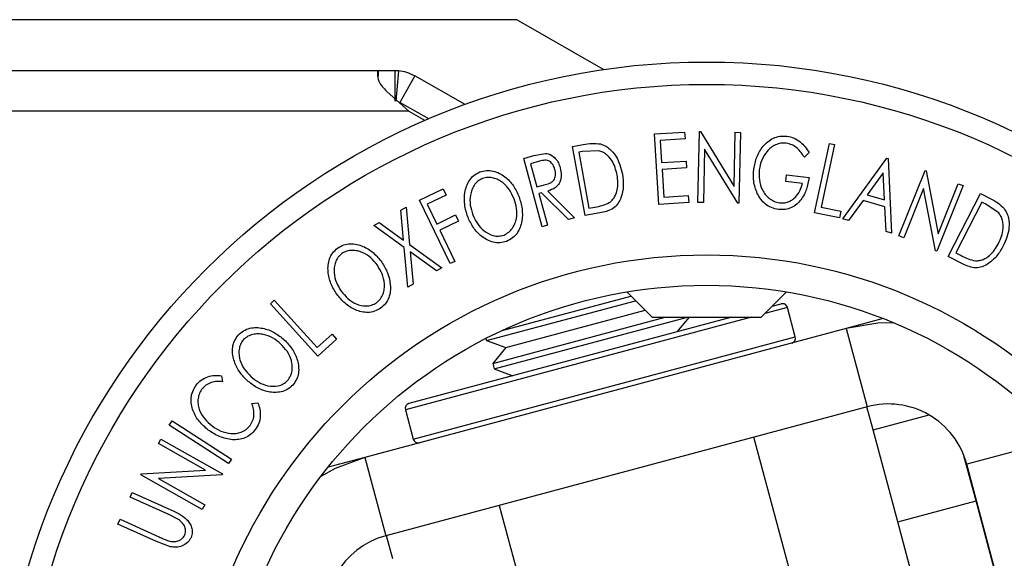
# Model space of a CAD drawing. Extents: x 5 to 292, y 5 to 205.
# Drawn here: x 74 to 77, y 87 to 89 of the extents above; entities that cross this region are included whole.
import ezdxf

# ---------------------------------------------------------------- set-up
doc = ezdxf.new("R2010")
doc.units = 0
doc.layers.get('0').update_dxf_attribs({"linetype": 'CONTINUOUS'})

msp = doc.modelspace()

# ---------------------------------------------------------------- linework, layer by layer
at = {"color": 7, "linetype": 'CONTINUOUS'}
for p, q in [((75.36156, 88.6311), (73.61164, 88.6311)), ((75.57464, 88.50808), (75.36156, 88.6311)), ((75.0203, 88.50521), (73.70479, 88.50521)), ((75.0203, 88.49191), (75.0203, 88.50521)), ((75.06077, 88.50521), (75.0203, 88.50521)), ((75.06077, 88.50521), (75.06077, 88.43021)), ((75.06927, 88.50485), (75.06077, 88.50521)), ((75.06927, 88.50485), (75.0629, 88.43012)), ((75.11003, 88.49224), (75.07309, 88.42697)), ((75.23395, 88.4221), (75.11003, 88.49224)), ((75.0409, 88.45418), (75.09538, 88.40521)), ((75.09538, 88.40521), (75.0694, 88.42856)), ((75.14421, 88.38671), (75.07309, 88.42697)), ((75.09538, 88.40521), (73.70478, 88.40521)), ((75.09538, 88.40521), (75.13504, 88.38276)), ((75.7008, 88.34945), (75.77495, 88.35406)), ((75.77495, 88.35406), (75.77601, 88.33692)), ((75.80787, 88.1803), (75.81139, 88.35514)), ((75.81139, 88.35514), (75.81418, 88.35506)), ((75.81418, 88.35506), (75.89713, 88.21949)), ((75.89713, 88.21949), (75.89982, 88.35334)), ((75.89982, 88.35334), (75.91251, 88.35308)), ((75.91251, 88.35308), (75.90899, 88.17825)), ((75.71154, 88.17568), (75.7008, 88.34945)), ((75.77601, 88.33692), (75.7148, 88.33313)), ((75.7148, 88.33313), (75.71817, 88.27881)), ((76.0954, 88.15517), (76.13184, 88.32587)), ((76.13184, 88.32587), (76.14454, 88.32317)), ((75.49888, 88.31848), (75.52522, 88.32325)), ((75.52971, 88.14799), (75.49888, 88.31848)), ((75.52302, 88.30573), (75.51406, 88.30411)), ((75.51406, 88.30411), (75.53896, 88.16629)), ((75.56314, 88.30795), (75.52302, 88.30573)), ((75.82383, 88.31217), (75.82115, 88.18002)), ((75.9061, 88.1783), (75.82383, 88.31217)), ((76.08178, 88.30332), (76.07027, 88.29196)), ((76.14454, 88.32317), (76.1116, 88.16897)), ((75.37824, 88.28908), (75.40306, 88.29586)), ((75.42412, 88.12061), (75.37824, 88.28908)), ((75.41713, 88.28196), (75.3952, 88.27598)), ((75.40306, 88.29586), (75.43181, 88.30117)), ((75.71817, 88.27881), (75.77882, 88.28256)), ((75.77882, 88.28256), (75.77987, 88.26555)), ((76.16538, 88.13996), (76.27332, 88.2896)), ((76.27332, 88.2896), (76.27633, 88.28871)), ((76.27633, 88.28871), (76.28486, 88.10468)), ((75.3952, 88.27598), (75.41079, 88.21872)), ((75.77987, 88.26555), (75.71922, 88.2618)), ((75.71922, 88.2618), (75.72343, 88.19363)), ((76.26435, 88.25373), (76.22517, 88.19953)), ((76.26758, 88.18701), (76.26435, 88.25373)), ((76.30276, 88.0979), (76.36762, 88.2596)), ((76.36762, 88.2596), (76.37021, 88.25855)), ((76.37021, 88.25855), (76.39996, 88.10293)), ((76.02433, 88.23211), (76.0264, 88.2487)), ((76.06529, 88.22696), (76.02433, 88.23211)), ((76.0264, 88.2487), (76.08178, 88.24172)), ((75.12138, 88.18577), (75.17941, 88.21375)), ((75.17941, 88.21375), (75.18683, 88.19836)), ((75.41079, 88.21872), (75.43231, 88.22434)), ((75.42237, 88.20429), (75.41524, 88.20234)), ((75.48843, 88.13815), (75.42237, 88.20429)), ((75.4377, 88.20846), (75.50386, 88.14235)), ((76.36414, 88.21516), (76.31512, 88.09293)), ((76.39382, 88.06137), (76.36414, 88.21516)), ((76.46137, 88.22199), (76.39651, 88.06029)), ((76.39996, 88.10293), (76.4496, 88.2267)), ((76.4496, 88.2267), (76.46137, 88.22199)), ((75.1967, 88.02959), (75.12138, 88.18577)), ((75.18683, 88.19836), (75.14027, 88.17593)), ((75.41524, 88.20234), (75.43658, 88.12401)), ((75.78514, 88.18024), (75.71154, 88.17568)), ((75.72343, 88.19363), (75.78408, 88.19737)), ((75.78408, 88.19737), (75.78514, 88.18024)), ((75.82115, 88.18002), (75.80787, 88.1803)), ((76.21484, 88.18505), (76.17922, 88.13588)), ((76.26829, 88.16927), (76.21484, 88.18505)), ((76.22517, 88.19953), (76.26758, 88.18701)), ((76.42493, 88.04734), (76.50474, 88.20225)), ((76.50796, 88.18151), (76.44345, 88.05631)), ((76.50474, 88.20225), (76.52851, 88.18999)), ((76.51608, 88.17734), (76.50796, 88.18151)), ((75.07559, 88.16132), (75.0885, 88.16872)), ((75.08219, 88.08719), (75.07559, 88.16132)), ((75.0885, 88.16872), (75.09691, 88.07673)), ((75.14027, 88.17593), (75.16382, 88.12711)), ((75.53896, 88.16629), (75.55362, 88.16894)), ((75.90899, 88.17825), (75.9061, 88.1783)), ((76.1116, 88.16897), (76.15997, 88.15863)), ((76.15997, 88.15863), (76.15647, 88.14215)), ((76.27153, 88.10858), (76.26829, 88.16927)), ((76.54927, 88.15461), (76.51608, 88.17734)), ((75.16382, 88.12711), (75.21038, 88.14954)), ((75.21781, 88.1341), (75.17125, 88.11167)), ((75.21038, 88.14954), (75.21781, 88.1341)), ((75.50386, 88.14235), (75.48843, 88.13815)), ((75.57005, 88.15526), (75.52971, 88.14799)), ((76.15647, 88.14215), (76.0954, 88.15517)), ((76.17922, 88.13588), (76.16538, 88.13996)), ((75.00885, 88.12319), (75.02192, 88.13065)), ((75.08371, 88.06918), (75.00885, 88.12319)), ((75.02192, 88.13065), (75.08219, 88.08719)), ((75.17125, 88.11167), (75.20817, 88.03514)), ((75.43658, 88.12401), (75.42412, 88.12061)), ((76.28486, 88.10468), (76.27153, 88.10858)), ((76.31512, 88.09293), (76.30276, 88.0979)), ((75.09246, 87.97125), (75.08371, 88.06918)), ((75.09691, 88.07673), (75.17671, 88.01941)), ((76.39651, 88.06029), (76.39382, 88.06137)), ((75.09858, 88.05855), (75.10552, 87.97871)), ((75.16364, 88.01195), (75.09858, 88.05855)), ((75.20817, 88.03514), (75.1967, 88.02959)), ((76.46144, 88.02852), (76.42493, 88.04734)), ((76.44345, 88.05631), (76.45671, 88.04948)), ((75.17671, 88.01941), (75.16364, 88.01195)), ((75.10552, 87.97871), (75.09246, 87.97125)), ((74.75392, 87.93041), (74.76352, 87.9391)), ((74.76352, 87.9391), (74.86922, 87.82233)), ((75.2868, 87.83969), (75.65421, 87.93814)), ((75.32559, 87.86477), (75.64263, 87.94972)), ((75.63255, 87.9598), (75.69465, 87.8977)), ((75.96389, 87.8977), (76.02599, 87.9598)), ((74.8709, 87.80115), (74.75392, 87.93041)), ((75.33429, 87.82241), (75.67788, 87.91447)), ((76.0284, 87.92149), (75.97278, 87.90659)), ((75.99046, 87.92427), (76.01309, 87.93033)), ((76.04781, 87.84905), (76.0284, 87.92149)), ((75.93959, 87.8977), (75.08662, 87.66915)), ((75.89129, 87.8977), (75.09546, 87.68446)), ((75.30181, 87.78369), (75.72729, 87.8977)), ((75.30548, 87.76999), (75.78208, 87.8977)), ((75.69465, 87.8977), (75.92084, 87.8977)), ((75.75676, 87.86165), (75.78701, 87.8977)), ((75.92084, 87.8977), (75.96389, 87.8977)), ((76.26427, 87.89411), (76.1736, 87.86982)), ((76.1736, 87.86982), (74.98671, 87.55179)), ((76.1736, 87.86982), (76.22537, 87.67663)), ((74.86922, 87.82233), (74.90586, 87.85548)), ((74.91715, 87.84299), (74.8709, 87.80115)), ((74.90586, 87.85548), (74.91715, 87.84299)), ((75.10603, 87.5967), (76.04781, 87.84905)), ((75.28534, 87.84513), (75.2868, 87.83969)), ((75.2868, 87.83969), (75.33429, 87.82241)), ((75.33429, 87.82241), (75.30181, 87.78369)), ((75.30181, 87.78369), (75.30548, 87.76999)), ((75.30548, 87.76999), (75.35178, 87.75314)), ((74.63372, 87.75296), (74.63602, 87.73846)), ((74.70835, 87.68441), (74.7228, 87.68642)), ((76.22537, 87.67663), (75.03847, 87.3586)), ((76.23944, 87.6195), (76.22422, 87.67632)), ((75.08662, 87.66915), (75.10603, 87.5967)), ((76.23944, 87.6195), (76.37743, 87.65648)), ((74.5045, 87.63133), (74.51154, 87.64216)), ((74.65073, 87.53651), (74.5045, 87.63133)), ((74.51154, 87.64216), (74.65776, 87.54734)), ((76.16584, 86.7807), (75.94585, 87.60173)), ((76.30019, 87.39279), (76.23944, 87.6195)), ((74.47773, 87.58589), (74.48398, 87.59697)), ((74.59387, 87.52054), (74.47773, 87.58589)), ((74.48398, 87.59697), (74.63569, 87.51161)), ((76.6635, 87.58697), (76.47031, 87.53521)), ((74.98671, 87.55179), (74.89604, 87.52749)), ((74.98671, 87.55179), (75.03847, 87.3586)), ((76.49337, 87.44456), (76.46353, 87.55595)), ((74.65776, 87.54734), (74.65073, 87.53651)), ((76.61768, 86.98523), (76.47031, 87.53521)), ((74.43434, 87.50873), (74.43571, 87.51117)), ((74.58604, 87.42337), (74.43434, 87.50873)), ((74.43571, 87.51117), (74.59387, 87.52054)), ((74.63426, 87.50908), (74.47788, 87.49949)), ((74.63569, 87.51161), (74.63426, 87.50908)), ((74.47788, 87.49949), (74.59256, 87.43499)), ((74.40804, 87.45364), (74.41333, 87.46544)), ((74.50344, 87.41063), (74.40804, 87.45364)), ((74.41333, 87.46544), (74.50873, 87.42243)), ((74.59256, 87.43499), (74.58604, 87.42337)), ((75.31799, 87.4335), (75.53799, 86.61246)), ((76.30019, 87.39279), (76.49337, 87.44456)), ((76.53905, 87.2741), (76.49337, 87.44456)), ((74.52759, 87.39827), (74.50344, 87.41063)), ((74.3781, 87.38721), (74.38344, 87.39902)), ((74.4735, 87.34419), (74.3781, 87.38721)), ((74.38344, 87.39902), (74.47884, 87.35601)), ((76.34586, 87.22234), (76.30019, 87.39279)), ((75.03962, 87.35891), (75.05485, 87.30209)), ((74.50776, 87.33137), (74.4735, 87.34419)), ((76.53227, 87.30398), (76.53112, 87.30368))]:
    msp.add_line(p, q, dxfattribs=at)
at = {"color": 7, "linetype": 'CONTINUOUS', "flags": 128}
for points in [[(76.29123, 87.8832), (76.25097, 87.88259), (76.1736, 87.86982)], [(74.98671, 87.55179), (74.91332, 87.52417), (74.87815, 87.50456)]]:
    msp.add_lwpolyline(points, dxfattribs=at)
at = {"color": 7, "linetype": 'CONTINUOUS'}
for radius in [1.74565, 1.69037, 1.27, 1.195]:
    msp.add_circle((75.82927, 86.7811), radius, dxfattribs=at)
for centre, radius, start, end in [((76.01632, 87.91826), 0.0125, 15, 105), ((76.03573, 87.84581), 0.0125, 285, 15), ((75.09869, 87.67238), 0.0125, 105, 195), ((76.27713, 87.48344), 0.2, 15, 105), ((75.11811, 87.59994), 0.0125, 195, 285), ((75.09024, 87.16542), 0.2, 105, 195)]:
    msp.add_arc(centre, radius, start, end, dxfattribs=at)
for points, knots in [([(75.0203, 88.50521), (75.0195, 88.5047), (75.01802, 88.50376), (75.01737, 88.49565), (75.01892, 88.4825), (75.02858, 88.46673), (75.03686, 88.45829), (75.0409, 88.45418)], [0, 0, 0, 0, 0.2059006, 0.3831013, 0.6546227, 0.8314487, 1, 1, 1, 1]), ([(75.52522, 88.32325), (75.53232, 88.32451), (75.54646, 88.32703), (75.56059, 88.3254), (75.56763, 88.32459)], [0, 0, 0, 0, 0.5020441, 1, 1, 1, 1]), ([(75.94535, 88.26255), (75.94734, 88.27259), (75.95132, 88.29259), (75.96455, 88.31543), (75.97954, 88.33057), (75.99346, 88.33944), (76.00988, 88.34454), (76.02136, 88.34409), (76.02711, 88.34387)], [0, 0, 0, 0, 0.25013373, 0.49823995, 0.62366788, 0.74916426, 0.87433886, 1, 1, 1, 1]), ([(76.02538, 88.3268), (76.0208, 88.32688), (76.01162, 88.32703), (75.99868, 88.32252), (75.9873, 88.31564), (75.97478, 88.30373), (75.96395, 88.28537), (75.96055, 88.26929), (75.95884, 88.26122)], [0, 0, 0, 0, 0.1241999, 0.2486437, 0.3749622, 0.5011872, 0.749476, 1, 1, 1, 1]), ([(76.07027, 88.29196), (76.06491, 88.29985), (76.05685, 88.31172), (76.0401, 88.32295), (76.03028, 88.32552), (76.02538, 88.3268)], [0, 0, 0, 0, 0.4986126, 0.7498363, 1, 1, 1, 1]), ([(76.02711, 88.34387), (76.03308, 88.34261), (76.04501, 88.34011), (76.06559, 88.32709), (76.07531, 88.31283), (76.08178, 88.30332)], [0, 0, 0, 0, 0.2502999, 0.5003609, 1, 1, 1, 1]), ([(75.60871, 88.24784), (75.6055, 88.26052), (75.60069, 88.27955), (75.58486, 88.29723), (75.57329, 88.30479), (75.56652, 88.3069), (75.56314, 88.30795)], [0, 0, 0, 0, 0.49891955, 0.7489212, 0.87470185, 1, 1, 1, 1]), ([(75.56763, 88.32459), (75.57162, 88.3231), (75.57958, 88.32014), (75.59317, 88.31055), (75.6118, 88.28878), (75.61764, 88.26573), (75.62153, 88.25038)], [0, 0, 0, 0, 0.1251749, 0.2498276, 0.5006843, 1, 1, 1, 1]), ([(75.45542, 88.26204), (75.45409, 88.26574), (75.4521, 88.2713), (75.44714, 88.2776), (75.4425, 88.28159), (75.43669, 88.28431), (75.42783, 88.2847), (75.42142, 88.28306), (75.41713, 88.28196)], [0, 0, 0, 0, 0.2488064, 0.3738468, 0.499091, 0.6242087, 0.749169, 1, 1, 1, 1]), ([(75.43181, 88.30117), (75.43423, 88.30092), (75.43907, 88.30042), (75.44788, 88.29675), (75.45677, 88.28934), (75.46439, 88.27818), (75.46708, 88.26977), (75.46843, 88.26556)], [0, 0, 0, 0, 0.125061, 0.2499719, 0.4997352, 0.7495212, 1, 1, 1, 1]), ([(75.24023, 88.14533), (75.23729, 88.15497), (75.23143, 88.17421), (75.23171, 88.20013), (75.23682, 88.22043), (75.24392, 88.23493), (75.25492, 88.24781), (75.26508, 88.25299), (75.27018, 88.25558)], [0, 0, 0, 0, 0.2495868, 0.4977541, 0.6233309, 0.748597, 0.8740054, 1, 1, 1, 1]), ([(75.27018, 88.25558), (75.27568, 88.25708), (75.28664, 88.26007), (75.3036, 88.25865), (75.31872, 88.25263), (75.33642, 88.24115), (75.35425, 88.22192), (75.36266, 88.20346), (75.36689, 88.19419)], [0, 0, 0, 0, 0.12526698, 0.24966371, 0.37489707, 0.50061205, 0.74918352, 1, 1, 1, 1]), ([(75.43231, 88.22434), (75.43664, 88.22566), (75.44314, 88.22763), (75.45063, 88.23271), (75.45428, 88.23802), (75.45629, 88.24391), (75.45734, 88.25204), (75.45618, 88.25807), (75.45542, 88.26204)], [0, 0, 0, 0, 0.2507209, 0.3759679, 0.5009647, 0.6201516, 0.7501351, 1, 1, 1, 1]), ([(75.46843, 88.26556), (75.46959, 88.25981), (75.47188, 88.24838), (75.46961, 88.23329), (75.46305, 88.22279), (75.45331, 88.21422), (75.44397, 88.21077), (75.4377, 88.20846)], [0, 0, 0, 0, 0.2511258, 0.4990162, 0.6228059, 0.7468294, 1, 1, 1, 1]), ([(75.95407, 88.20274), (75.95043, 88.21248), (75.94314, 88.23198), (75.94461, 88.25235), (75.94535, 88.26255)], [0, 0, 0, 0, 0.4996777, 1, 1, 1, 1]), ([(75.95884, 88.26122), (75.95853, 88.25274), (75.95792, 88.23585), (75.96401, 88.21492), (75.97334, 88.19992), (75.98307, 88.19035), (75.99495, 88.18276), (76.00418, 88.18059), (76.00879, 88.1795)], [0, 0, 0, 0, 0.2504976, 0.4989144, 0.6247168, 0.7505791, 0.8751799, 1, 1, 1, 1]), ([(75.2768, 88.2398), (75.27269, 88.23765), (75.26449, 88.23336), (75.25585, 88.22274), (75.24996, 88.21105), (75.24559, 88.19456), (75.24549, 88.17348), (75.25033, 88.15787), (75.25274, 88.15007)], [0, 0, 0, 0, 0.1256544, 0.2511074, 0.3761616, 0.5016282, 0.7512145, 1, 1, 1, 1]), ([(75.35448, 88.18946), (75.35107, 88.19688), (75.34426, 88.21169), (75.33026, 88.22738), (75.31592, 88.23656), (75.30365, 88.24111), (75.29018, 88.24303), (75.28125, 88.24087), (75.2768, 88.2398)], [0, 0, 0, 0, 0.24997941, 0.49910307, 0.62444368, 0.74957849, 0.87504223, 1, 1, 1, 1]), ([(75.62153, 88.25038), (75.62273, 88.24062), (75.62514, 88.22117), (75.62058, 88.19639), (75.61179, 88.17807), (75.60103, 88.16621), (75.58614, 88.15889), (75.57544, 88.15648), (75.57005, 88.15526)], [0, 0, 0, 0, 0.2504411, 0.4992408, 0.625495, 0.7497903, 0.8738949, 1, 1, 1, 1]), ([(75.58927, 88.17994), (75.59188, 88.18199), (75.59708, 88.18609), (75.6046, 88.19657), (75.61203, 88.21739), (75.61004, 88.23566), (75.60871, 88.24784)], [0, 0, 0, 0, 0.1253009, 0.2504487, 0.5004365, 1, 1, 1, 1]), ([(76.08178, 88.24172), (76.08006, 88.23207), (76.07663, 88.21286), (76.06541, 88.19049), (76.05176, 88.17562), (76.0387, 88.1669), (76.02286, 88.16251), (76.0119, 88.16296), (76.0064, 88.16318)], [0, 0, 0, 0, 0.2507762, 0.4991971, 0.6245174, 0.7495512, 0.8743325, 1, 1, 1, 1]), ([(76.00879, 88.1795), (76.01241, 88.17928), (76.01964, 88.17883), (76.03016, 88.18137), (76.03943, 88.18618), (76.04991, 88.19476), (76.05974, 88.20835), (76.06344, 88.22075), (76.06529, 88.22696)], [0, 0, 0, 0, 0.1253285, 0.2501708, 0.3752249, 0.5004986, 0.7496901, 1, 1, 1, 1]), ([(75.32974, 88.10009), (75.33385, 88.10227), (75.34207, 88.10661), (75.35099, 88.11701), (75.3572, 88.12857), (75.36167, 88.14501), (75.36164, 88.16601), (75.35686, 88.18166), (75.35448, 88.18946)], [0, 0, 0, 0, 0.126073, 0.2517211, 0.3765314, 0.502073, 0.7515414, 1, 1, 1, 1]), ([(75.36689, 88.19419), (75.36983, 88.18448), (75.37569, 88.16515), (75.37496, 88.13428), (75.36648, 88.10879), (75.35136, 88.09209), (75.3412, 88.08695), (75.33611, 88.08438)], [0, 0, 0, 0, 0.2505189, 0.4989719, 0.7490692, 0.8742662, 1, 1, 1, 1]), ([(76.0064, 88.16318), (76.00053, 88.16433), (75.98881, 88.16661), (75.97358, 88.17581), (75.9618, 88.1882), (75.95665, 88.19788), (75.95407, 88.20274)], [0, 0, 0, 0, 0.25037707, 0.49998421, 0.74942782, 1, 1, 1, 1]), ([(76.52851, 88.18999), (76.53493, 88.18666), (76.54771, 88.18003), (76.55792, 88.17008), (76.56301, 88.16513)], [0, 0, 0, 0, 0.5022475, 1, 1, 1, 1]), ([(75.55362, 88.16894), (75.55983, 88.17005), (75.57222, 88.17227), (75.5836, 88.17739), (75.58927, 88.17994)], [0, 0, 0, 0, 0.5017157, 1, 1, 1, 1]), ([(76.56301, 88.16513), (76.56527, 88.16151), (76.56979, 88.15427), (76.57473, 88.13832), (76.57622, 88.10958), (76.56676, 88.08765), (76.56047, 88.07304)], [0, 0, 0, 0, 0.1251184, 0.2498973, 0.5002762, 1, 1, 1, 1]), ([(75.33611, 88.08438), (75.33063, 88.08292), (75.31971, 88.08001), (75.30293, 88.08165), (75.28804, 88.08766), (75.27059, 88.099), (75.25288, 88.11785), (75.24446, 88.13614), (75.24023, 88.14533)], [0, 0, 0, 0, 0.125312, 0.2499848, 0.375356, 0.5008378, 0.7492752, 1, 1, 1, 1]), ([(75.25274, 88.15007), (75.25612, 88.14264), (75.26285, 88.12783), (75.27979, 88.10958), (75.29851, 88.09878), (75.31646, 88.09667), (75.32531, 88.09895), (75.32974, 88.10009)], [0, 0, 0, 0, 0.2507118, 0.499895, 0.7496662, 0.874756, 1, 1, 1, 1]), ([(76.54874, 88.07881), (76.55396, 88.09088), (76.56179, 88.10898), (76.56001, 88.13278), (76.5554, 88.14587), (76.55131, 88.1517), (76.54927, 88.15461)], [0, 0, 0, 0, 0.49893538, 0.74891908, 0.87469623, 1, 1, 1, 1]), ([(74.91751, 87.95395), (74.91229, 87.96256), (74.90187, 87.97972), (74.89568, 88.00486), (74.89574, 88.02577), (74.89912, 88.04156), (74.9067, 88.05666), (74.9152, 88.06419), (74.91946, 88.06797)], [0, 0, 0, 0, 0.2497496, 0.4979008, 0.623505, 0.7488726, 0.8742027, 1, 1, 1, 1]), ([(74.91946, 88.06797), (74.9244, 88.07081), (74.93425, 88.07645), (74.95101, 88.07939), (74.96715, 88.07745), (74.98721, 88.07097), (75.0093, 88.05692), (75.02204, 88.04119), (75.02844, 88.0333)], [0, 0, 0, 0, 0.1255191, 0.2500137, 0.3752703, 0.5010429, 0.7495117, 1, 1, 1, 1]), ([(75.01749, 88.02558), (75.01234, 88.03189), (75.00205, 88.0445), (74.98454, 88.0561), (74.96833, 88.06126), (74.95533, 88.06255), (74.94183, 88.061), (74.93376, 88.05663), (74.92974, 88.05445)], [0, 0, 0, 0, 0.2499374, 0.4990521, 0.6244155, 0.7495362, 0.8750238, 1, 1, 1, 1]), ([(76.56047, 88.07304), (76.55547, 88.06454), (76.5455, 88.0476), (76.52683, 88.03062), (76.50873, 88.02125), (76.49291, 88.01832), (76.47651, 88.02152), (76.46649, 88.02618), (76.46144, 88.02852)], [0, 0, 0, 0, 0.2500469, 0.4985592, 0.6245441, 0.7488971, 0.8735215, 1, 1, 1, 1]), ([(76.49178, 88.03644), (76.49511, 88.03656), (76.50177, 88.03678), (76.51411, 88.04068), (76.53292, 88.05245), (76.54241, 88.06827), (76.54874, 88.07881)], [0, 0, 0, 0, 0.12600427, 0.25173165, 0.50155725, 1, 1, 1, 1]), ([(74.92974, 88.05445), (74.92633, 88.05132), (74.91952, 88.04506), (74.91372, 88.03271), (74.9108, 88.01997), (74.91056, 88.00294), (74.91585, 87.9826), (74.9243, 87.96867), (74.92852, 87.96171)], [0, 0, 0, 0, 0.1260104, 0.2515906, 0.3761413, 0.5016526, 0.7512356, 1, 1, 1, 1]), ([(76.45671, 88.04948), (76.46234, 88.04657), (76.47354, 88.04078), (76.48571, 88.03788), (76.49178, 88.03644)], [0, 0, 0, 0, 0.5019715, 1, 1, 1, 1]), ([(75.0155, 87.93305), (75.01897, 87.93614), (75.0259, 87.94233), (75.032, 87.95459), (75.03517, 87.96731), (75.03552, 87.98434), (75.03021, 88.00465), (75.02173, 88.01861), (75.01749, 88.02558)], [0, 0, 0, 0, 0.1260552, 0.2516898, 0.3763997, 0.5019505, 0.7514393, 1, 1, 1, 1]), ([(75.02844, 88.0333), (75.03371, 88.02465), (75.04422, 88.00743), (75.05107, 87.97733), (75.04901, 87.95057), (75.03844, 87.93073), (75.02991, 87.92324), (75.02564, 87.91949)], [0, 0, 0, 0, 0.250668, 0.4991764, 0.7492877, 0.8743351, 1, 1, 1, 1]), ([(74.92852, 87.96171), (74.93365, 87.95539), (74.94388, 87.94277), (74.96485, 87.92942), (74.9857, 87.92389), (75.00357, 87.92636), (75.01152, 87.93082), (75.0155, 87.93305)], [0, 0, 0, 0, 0.2506833, 0.499891, 0.7496718, 0.8747482, 1, 1, 1, 1]), ([(75.02564, 87.91949), (75.02071, 87.91671), (75.01089, 87.91116), (74.99428, 87.90842), (74.97835, 87.91041), (74.95858, 87.91688), (74.93663, 87.93057), (74.9239, 87.94613), (74.91751, 87.95395)], [0, 0, 0, 0, 0.1252383, 0.2498599, 0.3751925, 0.5007777, 0.7493948, 1, 1, 1, 1]), ([(74.67465, 87.85335), (74.6789, 87.85712), (74.68737, 87.86463), (74.70313, 87.8709), (74.71928, 87.87231), (74.74017, 87.87), (74.76458, 87.86073), (74.78026, 87.84799), (74.78813, 87.84159)], [0, 0, 0, 0, 0.1254122, 0.2499195, 0.3751591, 0.5007705, 0.7492563, 1, 1, 1, 1]), ([(74.69623, 87.74163), (74.68934, 87.74894), (74.67561, 87.76351), (74.66454, 87.78683), (74.66021, 87.80721), (74.66022, 87.82332), (74.66452, 87.83964), (74.67126, 87.84877), (74.67465, 87.85335)], [0, 0, 0, 0, 0.2495343, 0.4975224, 0.6230389, 0.7484252, 0.8738849, 1, 1, 1, 1]), ([(74.68749, 87.84223), (74.68479, 87.83848), (74.67941, 87.83098), (74.6763, 87.81773), (74.67609, 87.8047), (74.67937, 87.78803), (74.68865, 87.76923), (74.69979, 87.75737), (74.70535, 87.75146)], [0, 0, 0, 0, 0.1260335, 0.2516091, 0.3761032, 0.5016129, 0.7512257, 1, 1, 1, 1]), ([(74.77909, 87.83184), (74.77277, 87.83696), (74.76015, 87.84718), (74.74067, 87.8549), (74.7238, 87.85672), (74.71084, 87.85536), (74.69795, 87.85112), (74.69097, 87.84519), (74.68749, 87.84223)], [0, 0, 0, 0, 0.2498331, 0.4990019, 0.6243891, 0.7494868, 0.8750001, 1, 1, 1, 1]), ([(74.78813, 87.84159), (74.79506, 87.83422), (74.80886, 87.81956), (74.82174, 87.79155), (74.82519, 87.765), (74.81903, 87.74343), (74.8122, 87.7344), (74.80879, 87.72988)], [0, 0, 0, 0, 0.2507452, 0.4993416, 0.7495585, 0.8746023, 1, 1, 1, 1]), ([(74.79615, 87.74108), (74.79887, 87.74483), (74.8043, 87.75232), (74.8077, 87.76554), (74.80818, 87.7786), (74.8051, 87.7953), (74.79581, 87.81406), (74.78465, 87.82592), (74.77909, 87.83184)], [0, 0, 0, 0, 0.1260742, 0.2517358, 0.3765934, 0.5021529, 0.751563, 1, 1, 1, 1]), ([(74.57037, 87.7293), (74.57447, 87.73395), (74.58266, 87.74324), (74.59929, 87.7512), (74.61669, 87.75455), (74.62803, 87.75349), (74.63372, 87.75296)], [0, 0, 0, 0, 0.2496228, 0.4995178, 0.7492135, 1, 1, 1, 1]), ([(74.70535, 87.75146), (74.71165, 87.74632), (74.72421, 87.73609), (74.7474, 87.72729), (74.76889, 87.72608), (74.78584, 87.73213), (74.79271, 87.7381), (74.79615, 87.74108)], [0, 0, 0, 0, 0.2506879, 0.4998919, 0.7496678, 0.8747604, 1, 1, 1, 1]), ([(74.60068, 87.61922), (74.59298, 87.62583), (74.57765, 87.63898), (74.56446, 87.66156), (74.55877, 87.68184), (74.55767, 87.69814), (74.56144, 87.71476), (74.56739, 87.72445), (74.57037, 87.7293)], [0, 0, 0, 0, 0.2502427, 0.4981863, 0.6235928, 0.7491848, 0.8743353, 1, 1, 1, 1]), ([(74.58418, 87.71921), (74.58187, 87.71523), (74.57726, 87.70728), (74.5749, 87.69377), (74.57544, 87.68047), (74.57998, 87.66373), (74.59117, 87.64543), (74.60376, 87.63466), (74.61009, 87.62925)], [0, 0, 0, 0, 0.1238799, 0.2475944, 0.3732273, 0.4994616, 0.7485637, 1, 1, 1, 1]), ([(74.63602, 87.73846), (74.63141, 87.73878), (74.62218, 87.73941), (74.608, 87.73703), (74.59453, 87.73028), (74.58763, 87.7229), (74.58418, 87.71921)], [0, 0, 0, 0, 0.2493561, 0.4984322, 0.7489139, 1, 1, 1, 1]), ([(74.80879, 87.72988), (74.80454, 87.72614), (74.79608, 87.7187), (74.78037, 87.71272), (74.76441, 87.71143), (74.74382, 87.71377), (74.71966, 87.72272), (74.70406, 87.73531), (74.69623, 87.74163)], [0, 0, 0, 0, 0.1254441, 0.2502341, 0.3756306, 0.5010887, 0.7494995, 1, 1, 1, 1]), ([(74.70389, 87.63078), (74.70647, 87.63495), (74.71165, 87.64329), (74.71478, 87.66256), (74.71092, 87.67568), (74.70835, 87.68441)], [0, 0, 0, 0, 0.2501219, 0.5006717, 1, 1, 1, 1]), ([(74.7228, 87.68642), (74.72464, 87.68119), (74.72833, 87.67074), (74.72968, 87.65355), (74.72619, 87.63584), (74.71979, 87.6255), (74.71658, 87.62031)], [0, 0, 0, 0, 0.2497549, 0.4986537, 0.7485875, 1, 1, 1, 1]), ([(74.61009, 87.62925), (74.61709, 87.62469), (74.63103, 87.61562), (74.65181, 87.61035), (74.66909, 87.61049), (74.68219, 87.61343), (74.69447, 87.62026), (74.70074, 87.62727), (74.70389, 87.63078)], [0, 0, 0, 0, 0.2500373, 0.4978781, 0.623252, 0.7488875, 0.8742142, 1, 1, 1, 1]), ([(74.66009, 87.59541), (74.64924, 87.59726), (74.62751, 87.60095), (74.60963, 87.61313), (74.60068, 87.61922)], [0, 0, 0, 0, 0.49958711, 1, 1, 1, 1]), ([(74.71658, 87.62031), (74.71294, 87.61603), (74.70566, 87.60748), (74.69114, 87.59918), (74.67557, 87.59517), (74.66526, 87.59533), (74.66009, 87.59541)], [0, 0, 0, 0, 0.250551, 0.50043748, 0.74971775, 1, 1, 1, 1]), ([(74.50873, 87.42243), (74.52276, 87.4161), (74.54032, 87.40818), (74.55486, 87.38996), (74.56012, 87.37931), (74.56207, 87.36679), (74.55953, 87.35862), (74.55825, 87.35452)], [0, 0, 0, 0, 0.498787, 0.6243182, 0.7496135, 0.8743805, 1, 1, 1, 1]), ([(74.54292, 87.36064), (74.54359, 87.36249), (74.54491, 87.3662), (74.54505, 87.37398), (74.54231, 87.38302), (74.5359, 87.39179), (74.53037, 87.3961), (74.52759, 87.39827)], [0, 0, 0, 0, 0.1253676, 0.2507686, 0.500274, 0.7495317, 1, 1, 1, 1]), ([(74.47884, 87.35601), (74.47914, 87.35587), (74.48266, 87.35429), (74.4897, 87.3511), (74.49659, 87.34839), (74.50018, 87.34698)], [0, 0, 0, 0, 0.0427561, 0.5000985, 1, 1, 1, 1]), ([(74.50018, 87.34698), (74.50394, 87.34585), (74.51145, 87.3436), (74.52371, 87.34401), (74.53317, 87.349), (74.53971, 87.35477), (74.54185, 87.35868), (74.54292, 87.36064)], [0, 0, 0, 0, 0.2497682, 0.4984076, 0.7479428, 0.8737176, 1, 1, 1, 1]), ([(74.55825, 87.35452), (74.55705, 87.35215), (74.55465, 87.34741), (74.54773, 87.3394), (74.53665, 87.33253), (74.522, 87.32947), (74.51251, 87.33074), (74.50776, 87.33137)], [0, 0, 0, 0, 0.1252631, 0.25007816, 0.49984531, 0.74967338, 1, 1, 1, 1])]:
    msp.add_open_spline(points, degree=3, knots=knots, dxfattribs=at)
msp.add_open_spline([(75.11003, 88.49224), (75.10358, 88.49544), (75.09067, 88.50184), (75.0764, 88.50384), (75.06927, 88.50485)], degree=3, dxfattribs=at)

doc.saveas('drawing.dxf')
